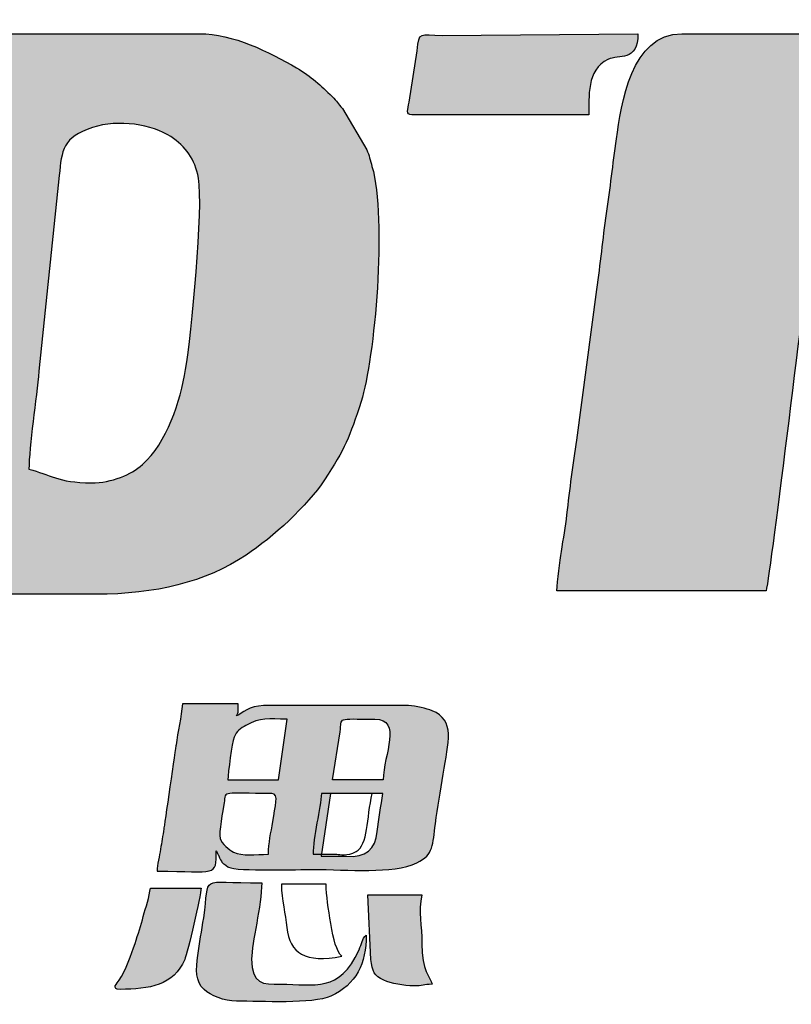
# Model space of a CAD drawing. Units: millimetres. Extents: x 3188 to 4876, y 1506 to 2570.
# Drawn here: x 4525 to 4540, y 1648 to 1666 of the extents above; entities that cross this region are included whole.
import ezdxf

# ---------------------------------------------------------------- set-up
doc = ezdxf.new("R2010")
doc.units = ezdxf.units.MM
doc.header["$LTSCALE"] = 0.3

msp = doc.modelspace()

# ---------------------------------------------------------------- hatches: boundary and pattern name
at = {"ltscale": 0.1}
h = msp.add_hatch(color=1, dxfattribs=at)
edge = h.paths.add_edge_path()
edge.add_spline(control_points=[(4532.905, 1664.361), (4532.905, 1664.361), (4536.262, 1664.361), (4536.262, 1664.361), (4536.262, 1664.361), (4536.262, 1664.688), (4536.211, 1665.213), (4536.621, 1665.409), (4536.621, 1665.409), (4536.826, 1665.506), (4537.189, 1665.354), (4537.189, 1665.896), (4537.189, 1665.896), (4537.189, 1665.896), (4533.481, 1665.864), (4533.481, 1665.864), (4533.481, 1665.864), (4533.057, 1665.865), (4533.042, 1665.958), (4533.003, 1665.574), (4533.003, 1665.574), (4533.003, 1665.574), (4532.854, 1664.602), (4532.854, 1664.602), (4532.854, 1664.602), (4532.829, 1664.457), (4532.781, 1664.361), (4532.905, 1664.361)], knot_values=[0, 0, 0, 0, 0.125, 0.125, 0.125, 0.125, 0.25, 0.25, 0.25, 0.25, 0.375, 0.375, 0.375, 0.375, 0.5, 0.5, 0.5, 0.5, 0.625, 0.625, 0.625, 0.625, 0.75, 0.75, 0.75, 0.75, 1, 1, 1, 1], degree=3, periodic=0)
edge = h.paths.add_edge_path()
edge.add_spline(control_points=[(4511.104, 1659.821), (4511.104, 1658.959), (4511.195, 1658.372), (4511.52, 1657.647), (4511.52, 1657.647), (4511.849, 1656.915), (4512.422, 1656.246), (4513.128, 1655.867), (4513.128, 1655.867), (4513.238, 1655.808), (4513.412, 1655.735), (4513.529, 1655.692), (4513.529, 1655.692), (4513.666, 1655.642), (4513.828, 1655.61), (4513.982, 1655.569), (4513.982, 1655.569), (4514.307, 1655.483), (4515.054, 1655.33), (4515.42, 1655.313), (4515.42, 1655.313), (4516.076, 1655.282), (4516.179, 1655.249), (4516.9, 1655.368), (4516.9, 1655.368), (4517.739, 1655.506), (4518.255, 1655.712), (4518.904, 1656.209), (4518.904, 1656.209), (4519.362, 1656.559), (4519.707, 1656.932), (4520.043, 1657.436), (4520.043, 1657.436), (4520.261, 1657.763), (4520.509, 1658.235), (4520.654, 1658.615), (4520.654, 1658.615), (4520.684, 1658.696), (4520.695, 1658.766), (4520.726, 1658.83), (4520.726, 1658.83), (4519.842, 1658.83), (4518.957, 1658.827), (4518.073, 1658.83), (4518.073, 1658.83), (4517.578, 1658.832), (4517.558, 1658.771), (4517.146, 1658.414), (4517.146, 1658.414), (4517.146, 1658.414), (4516.704, 1657.865), (4516.704, 1657.865), (4516.704, 1657.865), (4516.704, 1657.865), (4516.272, 1656.986), (4516.272, 1656.986), (4516.272, 1656.986), (4516.224, 1656.848), (4516.238, 1656.858), (4516.114, 1656.793), (4516.114, 1656.793), (4514.018, 1655.691), (4514.447, 1659.646), (4514.583, 1660.594), (4514.583, 1660.594), (4514.626, 1660.891), (4514.669, 1661.168), (4514.716, 1661.452), (4514.716, 1661.452), (4514.852, 1662.275), (4515.524, 1664.585), (4516.571, 1664.585), (4516.571, 1664.585), (4516.748, 1664.585), (4516.934, 1664.546), (4517.051, 1664.49), (4517.051, 1664.49), (4517.726, 1664.174), (4517.579, 1663.131), (4517.562, 1662.506), (4517.562, 1662.506), (4517.556, 1662.25), (4517.498, 1662.026), (4517.498, 1661.74), (4517.498, 1661.74), (4517.498, 1661.74), (4520.598, 1661.74), (4520.598, 1661.74), (4520.598, 1661.74), (4520.757, 1661.74), (4520.95, 1662.152), (4520.95, 1662.443), (4520.95, 1662.443), (4520.95, 1662.756), (4520.845, 1662.944), (4520.754, 1663.174), (4520.754, 1663.174), (4520.54, 1663.708), (4520.04, 1664.516), (4519.576, 1664.873), (4519.576, 1664.873), (4518.958, 1665.349), (4518.498, 1665.656), (4517.639, 1665.814), (4517.639, 1665.814), (4515.753, 1666.162), (4513.72, 1665.559), (4512.597, 1664.051), (4512.597, 1664.051), (4511.783, 1662.957), (4511.104, 1661.125), (4511.104, 1659.821)], knot_values=[0, 0, 0, 0, 0.034483, 0.034483, 0.034483, 0.034483, 0.068966, 0.068966, 0.068966, 0.068966, 0.103448, 0.103448, 0.103448, 0.103448, 0.137931, 0.137931, 0.137931, 0.137931, 0.172414, 0.172414, 0.172414, 0.172414, 0.206897, 0.206897, 0.206897, 0.206897, 0.241379, 0.241379, 0.241379, 0.241379, 0.275862, 0.275862, 0.275862, 0.275862, 0.310345, 0.310345, 0.310345, 0.310345, 0.344828, 0.344828, 0.344828, 0.344828, 0.37931, 0.37931, 0.37931, 0.37931, 0.413793, 0.413793, 0.413793, 0.413793, 0.448276, 0.448276, 0.448276, 0.448276, 0.482759, 0.482759, 0.482759, 0.482759, 0.517241, 0.517241, 0.517241, 0.517241, 0.551724, 0.551724, 0.551724, 0.551724, 0.586207, 0.586207, 0.586207, 0.586207, 0.62069, 0.62069, 0.62069, 0.62069, 0.655172, 0.655172, 0.655172, 0.655172, 0.689655, 0.689655, 0.689655, 0.689655, 0.724138, 0.724138, 0.724138, 0.724138, 0.758621, 0.758621, 0.758621, 0.758621, 0.793103, 0.793103, 0.793103, 0.793103, 0.827586, 0.827586, 0.827586, 0.827586, 0.862069, 0.862069, 0.862069, 0.862069, 0.896552, 0.896552, 0.896552, 0.896552, 0.931034, 0.931034, 0.931034, 0.931034, 1, 1, 1, 1], degree=3, periodic=0)
edge = h.paths.add_edge_path()
edge.add_spline(control_points=[(4522.133, 1655.281), (4522.133, 1655.281), (4526.928, 1655.281), (4526.928, 1655.281), (4526.928, 1655.281), (4528.035, 1655.281), (4528.996, 1655.507), (4529.766, 1656.023), (4529.766, 1656.023), (4530.275, 1656.363), (4530.926, 1656.959), (4531.25, 1657.448), (4531.25, 1657.448), (4531.64, 1658.037), (4531.726, 1658.257), (4531.943, 1658.93), (4531.943, 1658.93), (4532.201, 1659.731), (4532.438, 1662.388), (4532.15, 1663.382), (4532.15, 1663.382), (4532.117, 1663.495), (4532.095, 1663.599), (4532.052, 1663.7), (4532.052, 1663.7), (4532.052, 1663.7), (4531.588, 1664.482), (4531.588, 1664.482), (4531.588, 1664.482), (4531.509, 1664.571), (4531.485, 1664.617), (4531.395, 1664.705), (4531.395, 1664.705), (4531.177, 1664.921), (4531, 1665.082), (4530.722, 1665.247), (4530.722, 1665.247), (4530.2, 1665.554), (4529.517, 1665.896), (4528.878, 1665.896), (4528.878, 1665.896), (4528.878, 1665.896), (4524.914, 1665.896), (4524.914, 1665.896), (4524.914, 1665.896), (4524.48, 1665.896), (4524.014, 1665.687), (4523.755, 1665.393), (4523.755, 1665.393), (4523.755, 1665.393), (4523.411, 1664.905), (4523.411, 1664.905), (4523.411, 1664.905), (4523.094, 1664.288), (4523.136, 1664.279), (4523.051, 1663.603), (4523.051, 1663.603), (4523.023, 1663.379), (4522.984, 1663.103), (4522.963, 1662.86), (4522.963, 1662.86), (4522.963, 1662.86), (4522.798, 1661.33), (4522.798, 1661.33), (4522.798, 1661.33), (4522.772, 1661.097), (4522.735, 1660.829), (4522.708, 1660.589), (4522.708, 1660.589), (4522.579, 1659.442), (4522.386, 1657.915), (4522.292, 1656.817), (4522.292, 1656.817), (4522.281, 1656.694), (4522.269, 1656.582), (4522.251, 1656.441), (4522.251, 1656.441), (4522.239, 1656.35), (4522.233, 1656.186), (4522.215, 1656.062), (4522.215, 1656.062), (4522.182, 1655.82), (4522.133, 1655.517), (4522.133, 1655.281)], knot_values=[0, 0, 0, 0, 0.045455, 0.045455, 0.045455, 0.045455, 0.090909, 0.090909, 0.090909, 0.090909, 0.136364, 0.136364, 0.136364, 0.136364, 0.181818, 0.181818, 0.181818, 0.181818, 0.227273, 0.227273, 0.227273, 0.227273, 0.272727, 0.272727, 0.272727, 0.272727, 0.318182, 0.318182, 0.318182, 0.318182, 0.363636, 0.363636, 0.363636, 0.363636, 0.409091, 0.409091, 0.409091, 0.409091, 0.454545, 0.454545, 0.454545, 0.454545, 0.5, 0.5, 0.5, 0.5, 0.545455, 0.545455, 0.545455, 0.545455, 0.590909, 0.590909, 0.590909, 0.590909, 0.636364, 0.636364, 0.636364, 0.636364, 0.681818, 0.681818, 0.681818, 0.681818, 0.727273, 0.727273, 0.727273, 0.727273, 0.772727, 0.772727, 0.772727, 0.772727, 0.818182, 0.818182, 0.818182, 0.818182, 0.863636, 0.863636, 0.863636, 0.863636, 0.909091, 0.909091, 0.909091, 0.909091, 1, 1, 1, 1], degree=3, periodic=0)
edge = h.paths.add_edge_path(flags=16)
edge.add_spline(control_points=[(4526.832, 1657.391), (4526.194, 1657.391), (4526.048, 1657.554), (4525.649, 1657.647), (4525.649, 1657.647), (4525.649, 1658.074), (4525.797, 1659.009), (4525.838, 1659.504), (4525.838, 1659.504), (4525.838, 1659.504), (4526.224, 1663.211), (4526.224, 1663.211), (4526.224, 1663.211), (4526.264, 1663.688), (4526.297, 1663.936), (4526.851, 1664.119), (4526.851, 1664.119), (4527.344, 1664.282), (4527.991, 1664.177), (4528.335, 1663.947), (4528.335, 1663.947), (4528.618, 1663.757), (4528.796, 1663.523), (4528.861, 1663.161), (4528.861, 1663.161), (4528.96, 1662.606), (4528.729, 1660.19), (4528.618, 1659.538), (4528.618, 1659.538), (4528.514, 1658.931), (4528.264, 1658.151), (4527.799, 1657.735), (4527.799, 1657.735), (4527.588, 1657.546), (4527.222, 1657.391), (4526.832, 1657.391)], knot_values=[0, 0, 0, 0, 0.1, 0.1, 0.1, 0.1, 0.2, 0.2, 0.2, 0.2, 0.3, 0.3, 0.3, 0.3, 0.4, 0.4, 0.4, 0.4, 0.5, 0.5, 0.5, 0.5, 0.6, 0.6, 0.6, 0.6, 0.7, 0.7, 0.7, 0.7, 0.8, 0.8, 0.8, 0.8, 1, 1, 1, 1], degree=3, periodic=0)
edge = h.paths.add_edge_path()
edge.add_spline(control_points=[(4535.655, 1655.345), (4535.655, 1655.345), (4539.618, 1655.345), (4539.618, 1655.345), (4539.618, 1655.345), (4539.713, 1655.751), (4540.374, 1661.279), (4540.491, 1662.082), (4540.491, 1662.082), (4540.542, 1662.429), (4540.581, 1662.869), (4540.632, 1663.22), (4540.632, 1663.22), (4540.683, 1663.577), (4540.769, 1663.994), (4540.769, 1664.361), (4540.769, 1664.361), (4540.769, 1664.361), (4543.422, 1664.361), (4543.422, 1664.361), (4543.422, 1664.361), (4543.636, 1664.361), (4543.845, 1664.48), (4543.978, 1664.605), (4543.978, 1664.605), (4543.978, 1664.605), (4544.209, 1664.886), (4544.209, 1664.886), (4544.209, 1664.886), (4544.356, 1665.131), (4544.509, 1665.52), (4544.509, 1665.896), (4544.509, 1665.896), (4544.509, 1665.896), (4538.02, 1665.896), (4538.02, 1665.896), (4538.02, 1665.896), (4537.055, 1665.896), (4536.877, 1664.551), (4536.783, 1663.904), (4536.783, 1663.904), (4536.713, 1663.421), (4536.666, 1662.97), (4536.595, 1662.493), (4536.595, 1662.493), (4536.523, 1662), (4536.484, 1661.539), (4536.408, 1661.05), (4536.408, 1661.05), (4536.408, 1661.05), (4536.029, 1658.2), (4536.029, 1658.2), (4536.029, 1658.2), (4535.964, 1657.751), (4535.898, 1657.273), (4535.844, 1656.786), (4535.844, 1656.786), (4535.819, 1656.562), (4535.776, 1656.335), (4535.741, 1656.09), (4535.741, 1656.09), (4535.715, 1655.915), (4535.655, 1655.538), (4535.655, 1655.345)], knot_values=[0, 0, 0, 0, 0.058824, 0.058824, 0.058824, 0.058824, 0.117647, 0.117647, 0.117647, 0.117647, 0.176471, 0.176471, 0.176471, 0.176471, 0.235294, 0.235294, 0.235294, 0.235294, 0.294118, 0.294118, 0.294118, 0.294118, 0.352941, 0.352941, 0.352941, 0.352941, 0.411765, 0.411765, 0.411765, 0.411765, 0.470588, 0.470588, 0.470588, 0.470588, 0.529412, 0.529412, 0.529412, 0.529412, 0.588235, 0.588235, 0.588235, 0.588235, 0.647059, 0.647059, 0.647059, 0.647059, 0.705882, 0.705882, 0.705882, 0.705882, 0.764706, 0.764706, 0.764706, 0.764706, 0.823529, 0.823529, 0.823529, 0.823529, 0.882353, 0.882353, 0.882353, 0.882353, 1, 1, 1, 1], degree=3, periodic=0)
h = msp.add_hatch(color=150, dxfattribs=at)
edge = h.paths.add_edge_path(flags=16)
edge.add_spline(control_points=[(4530.38, 1651.764), (4530.38, 1651.764), (4529.421, 1651.764), (4529.421, 1651.764), (4529.421, 1651.764), (4529.421, 1651.917), (4529.497, 1652.458), (4529.538, 1652.574), (4529.538, 1652.574), (4529.577, 1652.685), (4529.666, 1652.743), (4529.762, 1652.798), (4529.762, 1652.798), (4530.035, 1652.955), (4530.188, 1652.915), (4530.54, 1652.915), (4530.54, 1652.915), (4530.54, 1652.915), (4530.38, 1651.764), (4530.38, 1651.764)], knot_values=[0, 0, 0, 0, 0.166667, 0.166667, 0.166667, 0.166667, 0.333333, 0.333333, 0.333333, 0.333333, 0.5, 0.5, 0.5, 0.5, 0.666667, 0.666667, 0.666667, 0.666667, 1, 1, 1, 1], degree=3, periodic=0)
edge = h.paths.add_edge_path(flags=16)
edge.add_spline(control_points=[(4532.357, 1651.508), (4532.321, 1651.268), (4532.272, 1651.03), (4532.25, 1650.789), (4532.25, 1650.789), (4532.219, 1650.443), (4532.036, 1650.295), (4531.658, 1650.318), (4531.658, 1650.318), (4531.501, 1650.328), (4531.343, 1650.318), (4531.184, 1650.318), (4531.184, 1650.318), (4531.184, 1650.318), (4531.362, 1651.508), (4531.362, 1651.508), (4531.362, 1651.508), (4531.362, 1651.508), (4532.357, 1651.508), (4532.357, 1651.508)], knot_values=[0, 0, 0, 0, 0.166667, 0.166667, 0.166667, 0.166667, 0.333333, 0.333333, 0.333333, 0.333333, 0.5, 0.5, 0.5, 0.5, 0.666667, 0.666667, 0.666667, 0.666667, 1, 1, 1, 1], degree=3, periodic=0)
edge = h.paths.add_edge_path(flags=16)
edge.add_spline(control_points=[(4530.188, 1650.357), (4529.936, 1650.357), (4529.7, 1650.314), (4529.525, 1650.397), (4529.525, 1650.397), (4529.441, 1650.437), (4529.301, 1650.562), (4529.273, 1650.658), (4529.273, 1650.658), (4529.242, 1650.764), (4529.324, 1651.186), (4529.346, 1651.328), (4529.346, 1651.328), (4529.382, 1651.575), (4529.304, 1651.508), (4530.252, 1651.508), (4530.252, 1651.508), (4530.396, 1651.508), (4530.312, 1651.265), (4530.27, 1650.978), (4530.27, 1650.978), (4530.237, 1650.753), (4530.188, 1650.586), (4530.188, 1650.357)], knot_values=[0, 0, 0, 0, 0.142857, 0.142857, 0.142857, 0.142857, 0.285714, 0.285714, 0.285714, 0.285714, 0.428571, 0.428571, 0.428571, 0.428571, 0.571429, 0.571429, 0.571429, 0.571429, 0.714286, 0.714286, 0.714286, 0.714286, 1, 1, 1, 1], degree=3, periodic=0)
edge = h.paths.add_edge_path(flags=16)
edge.add_spline(control_points=[(4531.544, 1652.678), (4531.544, 1652.678), (4531.585, 1652.966), (4531.463, 1652.915), (4532.202, 1652.915), (4532.202, 1652.915), (4532.726, 1652.915), (4532.373, 1652.249), (4532.362, 1651.764)], knot_values=[0.4, 0.4, 0.4, 0.4, 0.4, 0.6, 0.6, 0.6, 0.6, 1, 1, 1, 1], degree=3, periodic=0)
edge.add_spline(control_points=[(4532.362, 1651.764), (4532.362, 1651.764), (4531.403, 1651.764), (4531.403, 1651.764)], knot_values=[0, 0, 0, 0, 0.2, 0.2, 0.2, 0.2], degree=3, periodic=0)
edge.add_spline(control_points=[(4531.403, 1651.764), (4531.403, 1651.764), (4531.403, 1651.764), (4531.544, 1652.678), (4531.544, 1652.678)], knot_values=[0.2, 0.2, 0.2, 0.2, 0.2, 0.4, 0.4, 0.4, 0.4], degree=3, periodic=0)
edge = h.paths.add_edge_path()
edge.add_spline(control_points=[(4529.613, 1653.203), (4529.613, 1653.203), (4529.613, 1653.203), (4528.558, 1653.203), (4528.558, 1653.203)], knot_values=[0.714286, 0.714286, 0.714286, 0.714286, 0.714286, 0.761905, 0.761905, 0.761905, 0.761905], degree=3, periodic=0)
edge.add_spline(control_points=[(4528.558, 1653.203), (4528.558, 1653.203), (4528.539, 1652.969), (4528.464, 1652.663), (4528.436, 1652.43)], knot_values=[0.761905, 0.761905, 0.761905, 0.761905, 0.761905, 0.809524, 0.809524, 0.809524, 0.809524], degree=3, periodic=0)
edge.add_spline(control_points=[(4528.436, 1652.43), (4528.436, 1652.43), (4528.436, 1652.43), (4528.205, 1650.838), (4528.205, 1650.838)], knot_values=[0.809524, 0.809524, 0.809524, 0.809524, 0.809524, 0.857143, 0.857143, 0.857143, 0.857143], degree=3, periodic=0)
edge.add_spline(control_points=[(4528.205, 1650.838), (4528.205, 1650.838), (4528.187, 1650.707), (4528.164, 1650.584), (4528.142, 1650.453)], knot_values=[0.857143, 0.857143, 0.857143, 0.857143, 0.857143, 0.904762, 0.904762, 0.904762, 0.904762], degree=3, periodic=0)
edge.add_spline(control_points=[(4528.142, 1650.453), (4528.142, 1650.453), (4528.122, 1650.329), (4528.081, 1650.163), (4528.079, 1650.037)], knot_values=[0.904762, 0.904762, 0.904762, 0.904762, 0.904762, 1, 1, 1, 1], degree=3, periodic=0)
edge.add_spline(control_points=[(4528.079, 1650.037), (4529.209, 1650.037), (4529.197, 1649.923), (4529.197, 1650.421)], knot_values=[0, 0, 0, 0, 0.047619, 0.047619, 0.047619, 0.047619], degree=3, periodic=0)
edge.add_spline(control_points=[(4529.197, 1650.421), (4529.197, 1650.421), (4529.202, 1650.415), (4529.207, 1650.412), (4529.209, 1650.401)], knot_values=[0.047619, 0.047619, 0.047619, 0.047619, 0.047619, 0.095238, 0.095238, 0.095238, 0.095238], degree=3, periodic=0)
edge.add_spline(control_points=[(4529.209, 1650.401), (4529.209, 1650.401), (4529.209, 1650.401), (4529.241, 1650.337), (4529.241, 1650.337)], knot_values=[0.095238, 0.095238, 0.095238, 0.095238, 0.095238, 0.142857, 0.142857, 0.142857, 0.142857], degree=3, periodic=0)
edge.add_spline(control_points=[(4529.241, 1650.337), (4529.241, 1650.337), (4529.262, 1650.293), (4529.258, 1650.29), (4529.282, 1650.25)], knot_values=[0.142857, 0.142857, 0.142857, 0.142857, 0.142857, 0.190476, 0.190476, 0.190476, 0.190476], degree=3, periodic=0)
edge.add_spline(control_points=[(4529.282, 1650.25), (4529.282, 1650.25), (4529.31, 1650.202), (4529.301, 1650.213), (4529.338, 1650.178)], knot_values=[0.190476, 0.190476, 0.190476, 0.190476, 0.190476, 0.238095, 0.238095, 0.238095, 0.238095], degree=3, periodic=0)
edge.add_spline(control_points=[(4529.338, 1650.178), (4529.338, 1650.178), (4529.341, 1650.175), (4529.431, 1650.112), (4529.431, 1650.112)], knot_values=[0.238095, 0.238095, 0.238095, 0.238095, 0.238095, 0.285714, 0.285714, 0.285714, 0.285714], degree=3, periodic=0)
edge.add_spline(control_points=[(4529.431, 1650.112), (4529.431, 1650.112), (4529.585, 1650.029), (4530.793, 1650.069), (4531.019, 1650.069)], knot_values=[0.285714, 0.285714, 0.285714, 0.285714, 0.285714, 0.333333, 0.333333, 0.333333, 0.333333], degree=3, periodic=0)
edge.add_spline(control_points=[(4531.019, 1650.069), (4531.019, 1650.069), (4531.714, 1650.069), (4532.526, 1649.977), (4533.002, 1650.196)], knot_values=[0.333333, 0.333333, 0.333333, 0.333333, 0.333333, 0.380952, 0.380952, 0.380952, 0.380952], degree=3, periodic=0)
edge.add_spline(control_points=[(4533.002, 1650.196), (4533.002, 1650.196), (4533.328, 1650.346), (4533.296, 1650.543), (4533.351, 1650.935)], knot_values=[0.380952, 0.380952, 0.380952, 0.380952, 0.380952, 0.428571, 0.428571, 0.428571, 0.428571], degree=3, periodic=0)
edge.add_spline(control_points=[(4533.351, 1650.935), (4533.351, 1650.935), (4533.396, 1651.253), (4533.449, 1651.545), (4533.499, 1651.873)], knot_values=[0.428571, 0.428571, 0.428571, 0.428571, 0.428571, 0.47619, 0.47619, 0.47619, 0.47619], degree=3, periodic=0)
edge.add_spline(control_points=[(4533.499, 1651.873), (4533.499, 1651.873), (4533.594, 1652.488), (4533.735, 1652.894), (4533.289, 1653.075)], knot_values=[0.47619, 0.47619, 0.47619, 0.47619, 0.47619, 0.52381, 0.52381, 0.52381, 0.52381], degree=3, periodic=0)
edge.add_spline(control_points=[(4533.289, 1653.075), (4533.289, 1653.075), (4533.189, 1653.116), (4532.983, 1653.171), (4532.842, 1653.171)], knot_values=[0.52381, 0.52381, 0.52381, 0.52381, 0.52381, 0.571429, 0.571429, 0.571429, 0.571429], degree=3, periodic=0)
edge.add_spline(control_points=[(4532.842, 1653.171), (4532.842, 1653.171), (4532.842, 1653.171), (4530.092, 1653.171), (4530.092, 1653.171)], knot_values=[0.571429, 0.571429, 0.571429, 0.571429, 0.571429, 0.619048, 0.619048, 0.619048, 0.619048], degree=3, periodic=0)
edge.add_spline(control_points=[(4530.092, 1653.171), (4530.092, 1653.171), (4529.824, 1653.171), (4529.692, 1653.019), (4529.581, 1652.979)], knot_values=[0.619048, 0.619048, 0.619048, 0.619048, 0.619048, 0.666667, 0.666667, 0.666667, 0.666667], degree=3, periodic=0)
edge.add_spline(control_points=[(4529.581, 1652.979), (4529.581, 1652.979), (4529.627, 1653.061), (4529.613, 1653.065), (4529.613, 1653.203)], knot_values=[0.666667, 0.666667, 0.666667, 0.666667, 0.666667, 0.714286, 0.714286, 0.714286, 0.714286], degree=3, periodic=0)
h = msp.add_hatch(color=150, dxfattribs=at)
edge = h.paths.add_edge_path()
edge.add_spline(control_points=[(4532.937, 1647.863), (4533.115, 1647.863), (4533.127, 1647.895), (4533.289, 1647.895), (4533.289, 1647.895), (4533.254, 1648.026), (4533.094, 1648.156), (4533.096, 1648.662), (4533.096, 1648.662), (4533.098, 1649.001), (4533.022, 1649.267), (4533.097, 1649.59), (4533.097, 1649.59), (4533.097, 1649.59), (4532.074, 1649.59), (4532.074, 1649.59), (4532.074, 1649.59), (4532.074, 1649.59), (4532.128, 1648.364), (4532.128, 1648.364), (4532.128, 1648.364), (4532.164, 1648.14), (4532.186, 1648.052), (4532.374, 1647.971), (4532.374, 1647.971), (4532.515, 1647.91), (4532.749, 1647.863), (4532.937, 1647.863)], knot_values=[0, 0, 0, 0, 0.125, 0.125, 0.125, 0.125, 0.25, 0.25, 0.25, 0.25, 0.375, 0.375, 0.375, 0.375, 0.5, 0.5, 0.5, 0.5, 0.625, 0.625, 0.625, 0.625, 0.75, 0.75, 0.75, 0.75, 1, 1, 1, 1], degree=3, periodic=0)
edge = h.paths.add_edge_path()
edge.add_spline(control_points=[(4529.581, 1647.575), (4530.046, 1647.575), (4531.027, 1647.515), (4531.371, 1647.671), (4531.371, 1647.671), (4531.849, 1647.886), (4532.042, 1648.293), (4532.042, 1648.822), (4532.042, 1648.822), (4531.954, 1648.758), (4531.96, 1648.666), (4531.904, 1648.545), (4531.904, 1648.545), (4531.531, 1647.729), (4531.071, 1647.899), (4530.412, 1647.895), (4530.412, 1647.895), (4530.083, 1647.893), (4529.869, 1647.888), (4529.869, 1648.375), (4529.869, 1648.375), (4529.869, 1648.672), (4530.06, 1649.4), (4530.06, 1649.814), (4530.06, 1649.814), (4528.828, 1649.814), (4529.088, 1649.99), (4528.96, 1649.156), (4528.96, 1649.156), (4528.921, 1648.904), (4528.882, 1648.681), (4528.847, 1648.437), (4528.847, 1648.437), (4528.811, 1648.186), (4528.805, 1647.939), (4528.967, 1647.793), (4528.967, 1647.793), (4529.091, 1647.683), (4529.352, 1647.575), (4529.581, 1647.575)], knot_values=[0, 0, 0, 0, 0.090909, 0.090909, 0.090909, 0.090909, 0.181818, 0.181818, 0.181818, 0.181818, 0.272727, 0.272727, 0.272727, 0.272727, 0.363636, 0.363636, 0.363636, 0.363636, 0.454545, 0.454545, 0.454545, 0.454545, 0.545455, 0.545455, 0.545455, 0.545455, 0.636364, 0.636364, 0.636364, 0.636364, 0.727273, 0.727273, 0.727273, 0.727273, 0.818182, 0.818182, 0.818182, 0.818182, 1, 1, 1, 1], degree=3, periodic=0)
edge = h.paths.add_edge_path()
edge.add_spline(control_points=[(4527.375, 1647.799), (4527.927, 1647.799), (4528.395, 1647.873), (4528.6, 1648.364), (4528.6, 1648.364), (4528.653, 1648.49), (4528.91, 1649.576), (4528.91, 1649.718), (4528.91, 1649.718), (4528.91, 1649.718), (4527.951, 1649.718), (4527.951, 1649.718), (4527.951, 1649.718), (4527.937, 1649.557), (4527.858, 1649.351), (4527.816, 1649.18), (4527.816, 1649.18), (4527.772, 1649.001), (4527.718, 1648.845), (4527.659, 1648.667), (4527.659, 1648.667), (4527.593, 1648.47), (4527.477, 1648.145), (4527.358, 1647.972), (4527.358, 1647.972), (4527.317, 1647.913), (4527.2, 1647.799), (4527.375, 1647.799)], knot_values=[0, 0, 0, 0, 0.125, 0.125, 0.125, 0.125, 0.25, 0.25, 0.25, 0.25, 0.375, 0.375, 0.375, 0.375, 0.5, 0.5, 0.5, 0.5, 0.625, 0.625, 0.625, 0.625, 0.75, 0.75, 0.75, 0.75, 1, 1, 1, 1], degree=3, periodic=0)

# ---------------------------------------------------------------- linework, layer by layer
at = {"color": 1, "ltscale": 0.1}
for points, knots in [([(4522.133, 1655.281), (4522.133, 1655.281), (4526.928, 1655.281), (4526.928, 1655.281), (4526.928, 1655.281), (4528.035, 1655.281), (4528.996, 1655.507), (4529.766, 1656.023), (4529.766, 1656.023), (4530.275, 1656.363), (4530.926, 1656.959), (4531.25, 1657.448), (4531.25, 1657.448), (4531.64, 1658.037), (4531.726, 1658.257), (4531.943, 1658.93), (4531.943, 1658.93), (4532.201, 1659.731), (4532.438, 1662.388), (4532.15, 1663.382), (4532.15, 1663.382), (4532.117, 1663.495), (4532.095, 1663.599), (4532.052, 1663.7), (4532.052, 1663.7), (4532.052, 1663.7), (4531.588, 1664.482), (4531.588, 1664.482), (4531.588, 1664.482), (4531.509, 1664.571), (4531.485, 1664.617), (4531.395, 1664.705), (4531.395, 1664.705), (4531.177, 1664.921), (4531, 1665.082), (4530.722, 1665.247), (4530.722, 1665.247), (4530.2, 1665.554), (4529.517, 1665.896), (4528.878, 1665.896), (4528.878, 1665.896), (4528.878, 1665.896), (4524.914, 1665.896), (4524.914, 1665.896), (4524.914, 1665.896), (4524.48, 1665.896), (4524.014, 1665.687), (4523.755, 1665.393), (4523.755, 1665.393), (4523.755, 1665.393), (4523.411, 1664.905), (4523.411, 1664.905), (4523.411, 1664.905), (4523.094, 1664.288), (4523.136, 1664.279), (4523.051, 1663.603), (4523.051, 1663.603), (4523.023, 1663.379), (4522.984, 1663.103), (4522.963, 1662.86), (4522.963, 1662.86), (4522.963, 1662.86), (4522.798, 1661.33), (4522.798, 1661.33), (4522.798, 1661.33), (4522.772, 1661.097), (4522.735, 1660.829), (4522.708, 1660.589), (4522.708, 1660.589), (4522.579, 1659.442), (4522.386, 1657.915), (4522.292, 1656.817), (4522.292, 1656.817), (4522.281, 1656.694), (4522.269, 1656.582), (4522.251, 1656.441), (4522.251, 1656.441), (4522.239, 1656.35), (4522.233, 1656.186), (4522.215, 1656.062), (4522.215, 1656.062), (4522.182, 1655.82), (4522.133, 1655.517), (4522.133, 1655.281)], [0, 0, 0, 0, 0.045455, 0.045455, 0.045455, 0.045455, 0.090909, 0.090909, 0.090909, 0.090909, 0.136364, 0.136364, 0.136364, 0.136364, 0.181818, 0.181818, 0.181818, 0.181818, 0.227273, 0.227273, 0.227273, 0.227273, 0.272727, 0.272727, 0.272727, 0.272727, 0.318182, 0.318182, 0.318182, 0.318182, 0.363636, 0.363636, 0.363636, 0.363636, 0.409091, 0.409091, 0.409091, 0.409091, 0.454545, 0.454545, 0.454545, 0.454545, 0.5, 0.5, 0.5, 0.5, 0.545455, 0.545455, 0.545455, 0.545455, 0.590909, 0.590909, 0.590909, 0.590909, 0.636364, 0.636364, 0.636364, 0.636364, 0.681818, 0.681818, 0.681818, 0.681818, 0.727273, 0.727273, 0.727273, 0.727273, 0.772727, 0.772727, 0.772727, 0.772727, 0.818182, 0.818182, 0.818182, 0.818182, 0.863636, 0.863636, 0.863636, 0.863636, 0.909091, 0.909091, 0.909091, 0.909091, 1, 1, 1, 1]), ([(4532.905, 1664.361), (4532.905, 1664.361), (4536.262, 1664.361), (4536.262, 1664.361), (4536.262, 1664.361), (4536.262, 1664.688), (4536.211, 1665.213), (4536.621, 1665.409), (4536.621, 1665.409), (4536.826, 1665.506), (4537.189, 1665.354), (4537.189, 1665.896), (4537.189, 1665.896), (4537.189, 1665.896), (4533.481, 1665.864), (4533.481, 1665.864), (4533.481, 1665.864), (4533.057, 1665.865), (4533.042, 1665.958), (4533.003, 1665.574), (4533.003, 1665.574), (4533.003, 1665.574), (4532.854, 1664.602), (4532.854, 1664.602), (4532.854, 1664.602), (4532.829, 1664.457), (4532.781, 1664.361), (4532.905, 1664.361)], [0, 0, 0, 0, 0.125, 0.125, 0.125, 0.125, 0.25, 0.25, 0.25, 0.25, 0.375, 0.375, 0.375, 0.375, 0.5, 0.5, 0.5, 0.5, 0.625, 0.625, 0.625, 0.625, 0.75, 0.75, 0.75, 0.75, 1, 1, 1, 1]), ([(4535.655, 1655.345), (4535.655, 1655.345), (4539.618, 1655.345), (4539.618, 1655.345), (4539.618, 1655.345), (4539.713, 1655.751), (4540.374, 1661.279), (4540.491, 1662.082), (4540.491, 1662.082), (4540.542, 1662.429), (4540.581, 1662.869), (4540.632, 1663.22), (4540.632, 1663.22), (4540.683, 1663.577), (4540.769, 1663.994), (4540.769, 1664.361), (4540.769, 1664.361), (4540.769, 1664.361), (4543.422, 1664.361), (4543.422, 1664.361), (4543.422, 1664.361), (4543.636, 1664.361), (4543.845, 1664.48), (4543.978, 1664.605), (4543.978, 1664.605), (4543.978, 1664.605), (4544.209, 1664.886), (4544.209, 1664.886), (4544.209, 1664.886), (4544.356, 1665.131), (4544.509, 1665.52), (4544.509, 1665.896), (4544.509, 1665.896), (4544.509, 1665.896), (4538.02, 1665.896), (4538.02, 1665.896), (4538.02, 1665.896), (4537.055, 1665.896), (4536.877, 1664.551), (4536.783, 1663.904), (4536.783, 1663.904), (4536.713, 1663.421), (4536.666, 1662.97), (4536.595, 1662.493), (4536.595, 1662.493), (4536.523, 1662), (4536.484, 1661.539), (4536.408, 1661.05), (4536.408, 1661.05), (4536.408, 1661.05), (4536.029, 1658.2), (4536.029, 1658.2), (4536.029, 1658.2), (4535.964, 1657.751), (4535.898, 1657.273), (4535.844, 1656.786), (4535.844, 1656.786), (4535.819, 1656.562), (4535.776, 1656.335), (4535.741, 1656.09), (4535.741, 1656.09), (4535.715, 1655.915), (4535.655, 1655.538), (4535.655, 1655.345)], [0, 0, 0, 0, 0.058824, 0.058824, 0.058824, 0.058824, 0.117647, 0.117647, 0.117647, 0.117647, 0.176471, 0.176471, 0.176471, 0.176471, 0.235294, 0.235294, 0.235294, 0.235294, 0.294118, 0.294118, 0.294118, 0.294118, 0.352941, 0.352941, 0.352941, 0.352941, 0.411765, 0.411765, 0.411765, 0.411765, 0.470588, 0.470588, 0.470588, 0.470588, 0.529412, 0.529412, 0.529412, 0.529412, 0.588235, 0.588235, 0.588235, 0.588235, 0.647059, 0.647059, 0.647059, 0.647059, 0.705882, 0.705882, 0.705882, 0.705882, 0.764706, 0.764706, 0.764706, 0.764706, 0.823529, 0.823529, 0.823529, 0.823529, 0.882353, 0.882353, 0.882353, 0.882353, 1, 1, 1, 1]), ([(4526.832, 1657.391), (4526.194, 1657.391), (4526.048, 1657.554), (4525.649, 1657.647), (4525.649, 1657.647), (4525.649, 1658.074), (4525.797, 1659.009), (4525.838, 1659.504), (4525.838, 1659.504), (4525.838, 1659.504), (4526.224, 1663.211), (4526.224, 1663.211), (4526.224, 1663.211), (4526.264, 1663.688), (4526.297, 1663.936), (4526.851, 1664.119), (4526.851, 1664.119), (4527.344, 1664.282), (4527.991, 1664.177), (4528.335, 1663.947), (4528.335, 1663.947), (4528.618, 1663.757), (4528.796, 1663.523), (4528.861, 1663.161), (4528.861, 1663.161), (4528.96, 1662.606), (4528.729, 1660.19), (4528.618, 1659.538), (4528.618, 1659.538), (4528.514, 1658.931), (4528.264, 1658.151), (4527.799, 1657.735), (4527.799, 1657.735), (4527.588, 1657.546), (4527.222, 1657.391), (4526.832, 1657.391)], [0, 0, 0, 0, 0.1, 0.1, 0.1, 0.1, 0.2, 0.2, 0.2, 0.2, 0.3, 0.3, 0.3, 0.3, 0.4, 0.4, 0.4, 0.4, 0.5, 0.5, 0.5, 0.5, 0.6, 0.6, 0.6, 0.6, 0.7, 0.7, 0.7, 0.7, 0.8, 0.8, 0.8, 0.8, 1, 1, 1, 1])]:
    msp.add_open_spline(points, degree=3, knots=knots, dxfattribs=at)
at = {"color": 5}
for points, knots in [([(4528.558, 1653.203), (4528.558, 1653.203), (4528.539, 1652.969), (4528.464, 1652.663), (4528.436, 1652.43)], [0.76190476, 0.76190476, 0.76190476, 0.76190476, 0.76190477, 0.80952381, 0.80952381, 0.80952381, 0.80952381]), ([(4529.613, 1653.203), (4529.613, 1653.203), (4529.613, 1653.203), (4528.558, 1653.203), (4528.558, 1653.203)], [0.71428571, 0.71428571, 0.71428571, 0.71428571, 0.71428572, 0.76190476, 0.76190476, 0.76190476, 0.76190476]), ([(4529.581, 1652.979), (4529.581, 1652.979), (4529.627, 1653.061), (4529.613, 1653.065), (4529.613, 1653.203)], [0.66666667, 0.66666667, 0.66666667, 0.66666667, 0.66666668, 0.71428571, 0.71428571, 0.71428571, 0.71428571]), ([(4530.092, 1653.171), (4530.092, 1653.171), (4529.824, 1653.171), (4529.692, 1653.019), (4529.581, 1652.979)], [0.61904762, 0.61904762, 0.61904762, 0.61904762, 0.61904763, 0.66666667, 0.66666667, 0.66666667, 0.66666667]), ([(4532.842, 1653.171), (4532.842, 1653.171), (4532.842, 1653.171), (4530.092, 1653.171), (4530.092, 1653.171)], [0.57142857, 0.57142857, 0.57142857, 0.57142857, 0.57142858, 0.61904762, 0.61904762, 0.61904762, 0.61904762]), ([(4533.289, 1653.075), (4533.289, 1653.075), (4533.189, 1653.116), (4532.983, 1653.171), (4532.842, 1653.171)], [0.52380952, 0.52380952, 0.52380952, 0.52380952, 0.52380953, 0.57142857, 0.57142857, 0.57142857, 0.57142857]), ([(4533.499, 1651.873), (4533.499, 1651.873), (4533.594, 1652.488), (4533.735, 1652.894), (4533.289, 1653.075)], [0.47619048, 0.47619048, 0.47619048, 0.47619048, 0.47619049, 0.52380952, 0.52380952, 0.52380952, 0.52380952]), ([(4530.38, 1651.764), (4530.38, 1651.764), (4529.421, 1651.764), (4529.421, 1651.764), (4529.421, 1651.764), (4529.421, 1651.917), (4529.497, 1652.458), (4529.538, 1652.574), (4529.538, 1652.574), (4529.577, 1652.685), (4529.666, 1652.743), (4529.762, 1652.798), (4529.762, 1652.798), (4530.035, 1652.955), (4530.188, 1652.915), (4530.54, 1652.915), (4530.54, 1652.915), (4530.54, 1652.915), (4530.38, 1651.764), (4530.38, 1651.764)], [0, 0, 0, 0, 0.166667, 0.166667, 0.166667, 0.166667, 0.333333, 0.333333, 0.333333, 0.333333, 0.5, 0.5, 0.5, 0.5, 0.666667, 0.666667, 0.666667, 0.666667, 1, 1, 1, 1]), ([(4531.544, 1652.678), (4531.544, 1652.678), (4531.585, 1652.966), (4531.463, 1652.915), (4532.202, 1652.915), (4532.202, 1652.915), (4532.726, 1652.915), (4532.373, 1652.249), (4532.362, 1651.764)], [0.4, 0.4, 0.4, 0.4, 0.4, 0.6, 0.6, 0.6, 0.6, 1, 1, 1, 1]), ([(4531.403, 1651.764), (4531.403, 1651.764), (4531.403, 1651.764), (4531.544, 1652.678), (4531.544, 1652.678)], [0.2, 0.2, 0.2, 0.2, 0.2, 0.4, 0.4, 0.4, 0.4])]:
    msp.add_open_spline(points, degree=3, knots=knots, dxfattribs=at)
at = {"color": 150, "ltscale": 0.1}
for points, knots in [([(4528.436, 1652.43), (4528.436, 1652.43), (4528.436, 1652.43), (4528.205, 1650.838), (4528.205, 1650.838)], [0.80952381, 0.80952381, 0.80952381, 0.80952381, 0.80952382, 0.85714286, 0.85714286, 0.85714286, 0.85714286]), ([(4533.351, 1650.935), (4533.351, 1650.935), (4533.396, 1651.253), (4533.449, 1651.545), (4533.499, 1651.873)], [0.42857143, 0.42857143, 0.42857143, 0.42857143, 0.42857144, 0.47619048, 0.47619048, 0.47619048, 0.47619048]), ([(4530.188, 1650.357), (4529.936, 1650.357), (4529.7, 1650.314), (4529.525, 1650.397), (4529.525, 1650.397), (4529.441, 1650.437), (4529.301, 1650.562), (4529.273, 1650.658), (4529.273, 1650.658), (4529.242, 1650.764), (4529.324, 1651.186), (4529.346, 1651.328), (4529.346, 1651.328), (4529.382, 1651.575), (4529.304, 1651.508), (4530.252, 1651.508), (4530.252, 1651.508), (4530.396, 1651.508), (4530.312, 1651.265), (4530.27, 1650.978), (4530.27, 1650.978), (4530.237, 1650.753), (4530.188, 1650.586), (4530.188, 1650.357)], [0, 0, 0, 0, 0.142857, 0.142857, 0.142857, 0.142857, 0.285714, 0.285714, 0.285714, 0.285714, 0.428571, 0.428571, 0.428571, 0.428571, 0.571429, 0.571429, 0.571429, 0.571429, 0.714286, 0.714286, 0.714286, 0.714286, 1, 1, 1, 1]), ([(4531.482, 1650.357), (4531.482, 1650.357), (4531.035, 1650.357), (4531.035, 1650.357), (4531.035, 1650.357), (4531.035, 1650.674), (4531.172, 1651.24), (4531.195, 1651.508), (4531.195, 1651.508), (4531.195, 1651.508), (4532.154, 1651.508), (4532.154, 1651.508), (4532.154, 1651.508), (4532.043, 1651.034), (4532.082, 1650.535), (4531.847, 1650.407), (4531.847, 1650.407), (4531.678, 1650.315), (4531.547, 1650.357), (4531.482, 1650.357)], [0, 0, 0, 0, 0.166667, 0.166667, 0.166667, 0.166667, 0.333333, 0.333333, 0.333333, 0.333333, 0.5, 0.5, 0.5, 0.5, 0.666667, 0.666667, 0.666667, 0.666667, 1, 1, 1, 1]), ([(4532.357, 1651.508), (4532.321, 1651.268), (4532.272, 1651.03), (4532.25, 1650.789), (4532.25, 1650.789), (4532.219, 1650.443), (4532.036, 1650.295), (4531.658, 1650.318), (4531.658, 1650.318), (4531.501, 1650.328), (4531.343, 1650.318), (4531.184, 1650.318), (4531.184, 1650.318), (4531.184, 1650.318), (4531.362, 1651.508), (4531.362, 1651.508), (4531.362, 1651.508), (4531.362, 1651.508), (4532.357, 1651.508), (4532.357, 1651.508)], [0, 0, 0, 0, 0.166667, 0.166667, 0.166667, 0.166667, 0.333333, 0.333333, 0.333333, 0.333333, 0.5, 0.5, 0.5, 0.5, 0.666667, 0.666667, 0.666667, 0.666667, 1, 1, 1, 1]), ([(4533.002, 1650.196), (4533.002, 1650.196), (4533.328, 1650.346), (4533.296, 1650.543), (4533.351, 1650.935)], [0.38095238, 0.38095238, 0.38095238, 0.38095238, 0.38095239, 0.42857143, 0.42857143, 0.42857143, 0.42857143]), ([(4528.205, 1650.838), (4528.205, 1650.838), (4528.187, 1650.707), (4528.164, 1650.584), (4528.142, 1650.453)], [0.85714286, 0.85714286, 0.85714286, 0.85714286, 0.85714287, 0.9047619, 0.9047619, 0.9047619, 0.9047619]), ([(4528.142, 1650.453), (4528.142, 1650.453), (4528.122, 1650.329), (4528.081, 1650.163), (4528.079, 1650.037)], [0.9047619, 0.9047619, 0.9047619, 0.9047619, 0.90476191, 1, 1, 1, 1]), ([(4529.197, 1650.421), (4529.197, 1650.421), (4529.202, 1650.415), (4529.207, 1650.412), (4529.209, 1650.401)], [0.04761905, 0.04761905, 0.04761905, 0.04761905, 0.04761906, 0.0952381, 0.0952381, 0.0952381, 0.0952381]), ([(4529.209, 1650.401), (4529.209, 1650.401), (4529.209, 1650.401), (4529.241, 1650.337), (4529.241, 1650.337)], [0.0952381, 0.0952381, 0.0952381, 0.0952381, 0.09523811, 0.14285714, 0.14285714, 0.14285714, 0.14285714]), ([(4529.241, 1650.337), (4529.241, 1650.337), (4529.262, 1650.293), (4529.258, 1650.29), (4529.282, 1650.25)], [0.14285714, 0.14285714, 0.14285714, 0.14285714, 0.14285715, 0.19047619, 0.19047619, 0.19047619, 0.19047619]), ([(4529.282, 1650.25), (4529.282, 1650.25), (4529.31, 1650.202), (4529.301, 1650.213), (4529.338, 1650.178)], [0.19047619, 0.19047619, 0.19047619, 0.19047619, 0.1904762, 0.23809524, 0.23809524, 0.23809524, 0.23809524]), ([(4531.019, 1650.069), (4531.019, 1650.069), (4531.714, 1650.069), (4532.526, 1649.977), (4533.002, 1650.196)], [0.33333333, 0.33333333, 0.33333333, 0.33333333, 0.33333334, 0.38095238, 0.38095238, 0.38095238, 0.38095238]), ([(4529.338, 1650.178), (4529.338, 1650.178), (4529.341, 1650.175), (4529.431, 1650.112), (4529.431, 1650.112)], [0.23809524, 0.23809524, 0.23809524, 0.23809524, 0.23809525, 0.28571429, 0.28571429, 0.28571429, 0.28571429]), ([(4529.431, 1650.112), (4529.431, 1650.112), (4529.585, 1650.029), (4530.793, 1650.069), (4531.019, 1650.069)], [0.28571429, 0.28571429, 0.28571429, 0.28571429, 0.2857143, 0.33333333, 0.33333333, 0.33333333, 0.33333333]), ([(4529.581, 1647.575), (4530.046, 1647.575), (4531.027, 1647.515), (4531.371, 1647.671), (4531.371, 1647.671), (4531.849, 1647.886), (4532.042, 1648.293), (4532.042, 1648.822), (4532.042, 1648.822), (4531.954, 1648.758), (4531.96, 1648.666), (4531.904, 1648.545), (4531.904, 1648.545), (4531.531, 1647.729), (4531.071, 1647.899), (4530.412, 1647.895), (4530.412, 1647.895), (4530.083, 1647.893), (4529.869, 1647.888), (4529.869, 1648.375), (4529.869, 1648.375), (4529.869, 1648.672), (4530.06, 1649.4), (4530.06, 1649.814), (4530.06, 1649.814), (4528.828, 1649.814), (4529.088, 1649.99), (4528.96, 1649.156), (4528.96, 1649.156), (4528.921, 1648.904), (4528.882, 1648.681), (4528.847, 1648.437), (4528.847, 1648.437), (4528.811, 1648.186), (4528.805, 1647.939), (4528.967, 1647.793), (4528.967, 1647.793), (4529.091, 1647.683), (4529.352, 1647.575), (4529.581, 1647.575)], [0, 0, 0, 0, 0.090909, 0.090909, 0.090909, 0.090909, 0.181818, 0.181818, 0.181818, 0.181818, 0.272727, 0.272727, 0.272727, 0.272727, 0.363636, 0.363636, 0.363636, 0.363636, 0.454545, 0.454545, 0.454545, 0.454545, 0.545455, 0.545455, 0.545455, 0.545455, 0.636364, 0.636364, 0.636364, 0.636364, 0.727273, 0.727273, 0.727273, 0.727273, 0.818182, 0.818182, 0.818182, 0.818182, 1, 1, 1, 1]), ([(4527.375, 1647.799), (4527.927, 1647.799), (4528.395, 1647.873), (4528.6, 1648.364), (4528.6, 1648.364), (4528.653, 1648.49), (4528.91, 1649.576), (4528.91, 1649.718), (4528.91, 1649.718), (4528.91, 1649.718), (4527.951, 1649.718), (4527.951, 1649.718), (4527.951, 1649.718), (4527.937, 1649.557), (4527.858, 1649.351), (4527.816, 1649.18), (4527.816, 1649.18), (4527.772, 1649.001), (4527.718, 1648.845), (4527.659, 1648.667), (4527.659, 1648.667), (4527.593, 1648.47), (4527.477, 1648.145), (4527.358, 1647.972), (4527.358, 1647.972), (4527.317, 1647.913), (4527.2, 1647.799), (4527.375, 1647.799)], [0, 0, 0, 0, 0.125, 0.125, 0.125, 0.125, 0.25, 0.25, 0.25, 0.25, 0.375, 0.375, 0.375, 0.375, 0.5, 0.5, 0.5, 0.5, 0.625, 0.625, 0.625, 0.625, 0.75, 0.75, 0.75, 0.75, 1, 1, 1, 1]), ([(4531.37, 1649.044), (4531.42, 1648.732), (4531.476, 1648.524), (4531.579, 1648.424), (4531.579, 1648.424), (4530.892, 1648.292), (4530.582, 1648.477), (4530.535, 1648.971), (4530.535, 1648.971), (4530.511, 1649.225), (4530.438, 1649.49), (4530.433, 1649.788), (4530.433, 1649.788), (4530.433, 1649.788), (4531.28, 1649.788), (4531.28, 1649.788), (4531.28, 1649.788), (4531.282, 1649.573), (4531.325, 1649.328), (4531.37, 1649.044)], [0, 0, 0, 0, 0.166667, 0.166667, 0.166667, 0.166667, 0.333333, 0.333333, 0.333333, 0.333333, 0.5, 0.5, 0.5, 0.5, 0.666667, 0.666667, 0.666667, 0.666667, 1, 1, 1, 1]), ([(4532.937, 1647.863), (4533.115, 1647.863), (4533.127, 1647.895), (4533.289, 1647.895), (4533.289, 1647.895), (4533.254, 1648.026), (4533.094, 1648.156), (4533.096, 1648.662), (4533.096, 1648.662), (4533.098, 1649.001), (4533.022, 1649.267), (4533.097, 1649.59), (4533.097, 1649.59), (4533.097, 1649.59), (4532.074, 1649.59), (4532.074, 1649.59), (4532.074, 1649.59), (4532.074, 1649.59), (4532.128, 1648.364), (4532.128, 1648.364), (4532.128, 1648.364), (4532.164, 1648.14), (4532.186, 1648.052), (4532.374, 1647.971), (4532.374, 1647.971), (4532.515, 1647.91), (4532.749, 1647.863), (4532.937, 1647.863)], [0, 0, 0, 0, 0.125, 0.125, 0.125, 0.125, 0.25, 0.25, 0.25, 0.25, 0.375, 0.375, 0.375, 0.375, 0.5, 0.5, 0.5, 0.5, 0.625, 0.625, 0.625, 0.625, 0.75, 0.75, 0.75, 0.75, 1, 1, 1, 1])]:
    msp.add_open_spline(points, degree=3, knots=knots, dxfattribs=at)
at = {"color": 5}
msp.add_open_spline([(4532.362, 1651.764), (4532.362, 1651.764), (4531.403, 1651.764), (4531.403, 1651.764)], degree=3, dxfattribs=at)
at = {"color": 150, "ltscale": 0.1}
msp.add_open_spline([(4528.079, 1650.037), (4529.209, 1650.037), (4529.197, 1649.923), (4529.197, 1650.421)], degree=3, dxfattribs=at)

doc.saveas('drawing.dxf')
